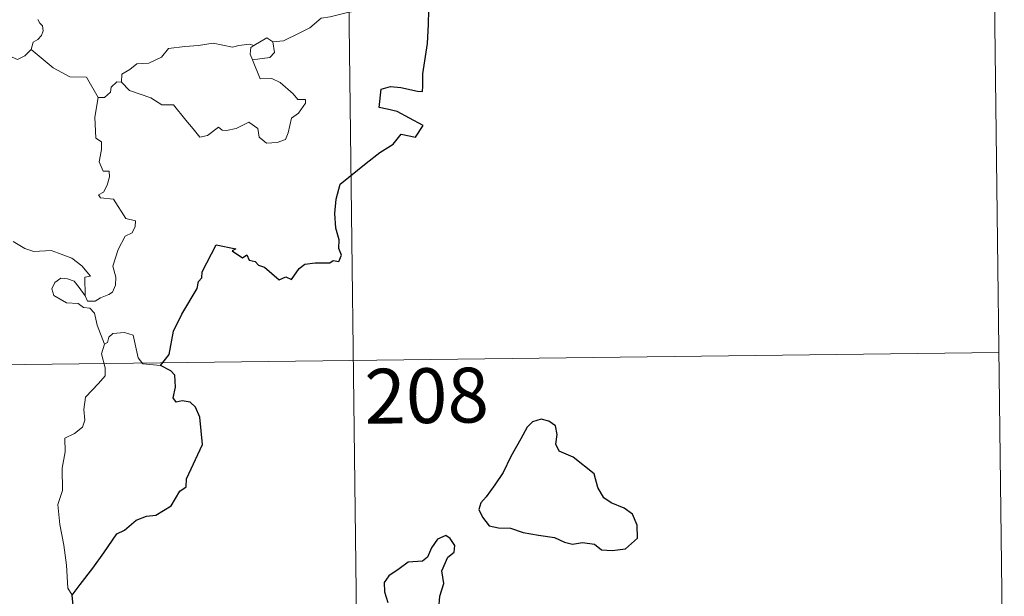
# Model space of a CAD drawing. Extents: x 582286 to 586783, y 770385 to 773410.
# Drawn here: x 582870 to 583004, y 772354 to 772432 of the extents above; entities that cross this region are included whole.
import ezdxf
from ezdxf.enums import TextEntityAlignment as Align

# ---------------------------------------------------------------- set-up
doc = ezdxf.new("R2010")
doc.units = 0
doc.header["$MEASUREMENT"] = 0
doc.layers.add('Nivel 63', color=7, linetype='Continuous')
doc.styles.add('Style-font002', font='font002.shx')

msp = doc.modelspace()

# ---------------------------------------------------------------- linework, layer by layer
at = {"layer": 'Nivel 63', "color": 7, "linetype": 'Continuous', "lineweight": 0}
for p, q in [((582914.435, 772446.098, -0.501), (582918.172, 772144.96, -0.501)), ((583002.707, 772447.192, -0.501), (583004.202, 772326.734, -0.501)), ((582562.082, 772381.49, -0.501), (583003.455, 772386.966, -0.501))]:
    msp.add_line(p, q, dxfattribs=at)
at = {"layer": 'Nivel 63', "color": 7, "linetype": 'Continuous', "lineweight": 30, "elevation": -0.501, "flags": 128}
for points in [[(582888.789, 772385.186), (582890.009, 772386.685), (582890.586, 772389.854), (582891.701, 772392.192), (582893.823, 772395.732), (582894.008, 772396.67), (582894.47, 772397.153), (582894.497, 772398.008), (582896.402, 772401.689), (582899.098, 772401.124), (582898.616, 772400.871), (582899.999, 772399.919), (582900.589, 772400.313), (582900.925, 772399.58), (582901.738, 772399.42), (582902.202, 772398.911), (582903.011, 772398.635), (582905.044, 772396.88), (582905.947, 772397.308), (582906.738, 772396.947), (582907.781, 772398.458), (582908.548, 772399.026), (582909.95, 772399.236), (582911.961, 772399.207), (582912.403, 772399.527), (582913.175, 772399.404), (582913.537, 772400.287), (582913.195, 772401.169), (582913.233, 772402.387), (582912.792, 772403.973), (582912.667, 772405.994), (582912.817, 772407.94), (582913.367, 772409.994), (582916.923, 772412.866), (582918.813, 772414.326), (582920.627, 772415.456), (582921.711, 772416.846), (582923.676, 772416.416), (582924.743, 772418.015), (582922.861, 772419.033), (582921.188, 772419.935), (582919.796, 772420.238), (582918.704, 772420.49), (582918.98, 772422.966), (582920.247, 772423.325), (582921.661, 772423.223), (582923.942, 772422.712), (582924.623, 772422.672), (582924.673, 772423.386), (582924.664, 772425.083), (582925.314, 772429.231), (582925.46, 772431.841), (582925.489, 772433.828)], [(582876.736, 772353.732), (582877.823, 772355.221), (582879.548, 772357.47), (582881.039, 772359.541), (582882.832, 772362.152), (582883.861, 772362.642), (582885.458, 772364.016), (582886.903, 772364.563), (582888.169, 772364.683), (582890.252, 772365.987), (582891.447, 772367.976), (582892.297, 772368.58), (582892.355, 772369.655), (582894.534, 772374.363), (582894.2, 772378.093), (582893.604, 772379.466), (582892.874, 772380.14), (582891.759, 772380.322), (582890.961, 772380.147), (582890.529, 772380.737), (582890.844, 772382.225), (582890.743, 772383.872), (582890.227, 772384.447), (582888.789, 772385.186)], [(582933.322, 772367.19), (582932.625, 772366.371), (582932.317, 772365.456), (582932.833, 772364.447), (582933.766, 772363.262), (582935.032, 772362.947), (582936.665, 772362.935), (582938.422, 772362.325), (582940.503, 772361.974), (582942.699, 772361.624), (582944.043, 772361.014), (582945.151, 772360.71), (582946.518, 772360.95), (582948.135, 772360.743), (582949.094, 772359.939), (582950.578, 772359.856), (582952.388, 772360.104), (582954.03, 772361.545), (582953.983, 772363.338), (582953.358, 772364.826), (582952.225, 772365.636), (582950.414, 772366.367), (582949.433, 772367.057), (582948.631, 772368.48), (582948.091, 772370.369), (582945.252, 772372.653), (582943.337, 772373.44), (582942.849, 772374.391), (582943.072, 772375.724), (582942.837, 772376.916), (582941.927, 772377.55), (582940.854, 772377.818), (582939.669, 772377.461), (582938.949, 772376.759), (582938.065, 772375.144), (582936.699, 772372.724), (582935.678, 772370.557), (582934.518, 772368.864), (582933.322, 772367.19)], [(582926.888, 772351.865), (582927.016, 772353.626), (582927.557, 772355.331), (582927.278, 772357.068), (582928.089, 772358.965), (582928.967, 772359.62), (582929.073, 772360.561), (582928.433, 772361.529), (582927.808, 772361.914), (582926.675, 772361.43), (582925.878, 772360.212), (582925.324, 772358.933), (582924.628, 772358.404), (582922.68, 772358.272), (582921.462, 772357.345), (582920.049, 772356.394), (582919.39, 772355.483), (582919.421, 772354.228), (582919.904, 772352.735)], [(582872.232, 772338.132), (582873.43, 772340.028), (582874.436, 772341.988), (582874.78, 772344.969), (582875.77, 772346.635), (582876.111, 772347.751), (582876.839, 772350.595), (582876.377, 772350.782), (582876.863, 772352.349), (582876.736, 772353.732)]]:
    msp.add_lwpolyline(points, dxfattribs=at)
at = {"layer": 'Nivel 63', "color": 7, "linetype": 'Continuous', "lineweight": 0, "elevation": -0.501, "flags": 128}
for points in [[(582920.499, 772434.803), (582918.212, 772434.323), (582916.3, 772433.776), (582914.374, 772433.458), (582912, 772432.886), (582910.798, 772432.681), (582909.211, 772431.356), (582907.754, 772430.666), (582905.614, 772429.578), (582904.172, 772429.445)], [(582872.047, 772432.499), (582872.28, 772432.021), (582872.655, 772431.641), (582872.774, 772430.948), (582872.534, 772430.325), (582872.024, 772429.797), (582871.368, 772429.403), (582871.135, 772428.413)], [(582871.135, 772428.413), (582870.268, 772427.549), (582869.254, 772427.061), (582865.289, 772428.773), (582864.792, 772429.773), (582863.915, 772429.996), (582863.043, 772431.052), (582862.869, 772432.009)], [(582901.55, 772428.958), (582903.352, 772429.994), (582904.172, 772429.445)], [(582880.27, 772421.864), (582878.674, 772424.612), (582876.396, 772424.662), (582874.145, 772425.906), (582871.135, 772428.413)], [(582883.482, 772423.954), (582883.504, 772425.017), (582884.588, 772425.685), (582885.566, 772426.451), (582887.198, 772426.533), (582888.924, 772427.38), (582889.901, 772428.538), (582892.137, 772428.808), (582894.006, 772428.941), (582895.99, 772429.262)], [(582895.99, 772429.262), (582898.646, 772428.719), (582899.52, 772428.97), (582900.992, 772429.129), (582901.55, 772428.958)], [(582901.55, 772428.958), (582901.18, 772428.67), (582901.073, 772427.75), (582901.397, 772426.996)], [(582904.172, 772429.445), (582904.401, 772427.998), (582903.733, 772427.315), (582901.397, 772426.996)], [(582901.397, 772426.996), (582902.424, 772424.389), (582904.044, 772424.425), (582905.164, 772423.88), (582906.962, 772422.353), (582907.597, 772421.549), (582908.653, 772421.562), (582908.622, 772421.076), (582907.678, 772419.717), (582906.714, 772419.02), (582906.246, 772416.995), (582905.908, 772416.103), (582904.769, 772415.68), (582903.317, 772415.578), (582902.301, 772416.431), (582902.115, 772417.602), (582900.897, 772418.477), (582899.172, 772417.618), (582897.849, 772417.341), (582897.235, 772417.383), (582896.754, 772417.788), (582895.223, 772416.658), (582894.189, 772416.411), (582893.285, 772417.541), (582892.258, 772418.764), (582890.588, 772420.845), (582889.005, 772420.862), (582887.461, 772421.804), (582884.578, 772422.78), (582883.482, 772423.954)], [(582882.842, 772424.004), (582882.037, 772423.253), (582881.944, 772422.552), (582881.162, 772421.837), (582880.27, 772421.864)], [(582883.482, 772423.954), (582882.842, 772424.004)], [(582880.27, 772421.864), (582879.815, 772419.156), (582879.982, 772416.281), (582880.727, 772415.784), (582880.737, 772414.723), (582880.409, 772413.025), (582880.967, 772411.778), (582881.787, 772411.784), (582881.847, 772410.999), (582881.5, 772409.851), (582880.994, 772408.907), (582880.322, 772408.547), (582880.578, 772408.125), (582882.374, 772407.947), (582884.051, 772405.295), (582885.385, 772404.987), (582885.347, 772404.184), (582884.925, 772403.322), (582883.979, 772402.866), (582883.007, 772401.031), (582882.284, 772398.756), (582882.697, 772397.248), (582882.64, 772396.145), (582882.217, 772395.212), (582881.748, 772394.895), (582880.598, 772394.438), (582879.861, 772393.977), (582878.834, 772393.992), (582878.48, 772394.71)], [(582878.48, 772394.71), (582878.457, 772397.259), (582879.243, 772397.408), (582878.061, 772398.794), (582876.656, 772399.855), (582874.854, 772400.531), (582873.834, 772400.918), (582871.47, 772400.751), (582870.238, 772401.174), (582868.633, 772402.148)], [(582881.128, 772388.104), (582880.142, 772390.684), (582879.791, 772392.352), (582879.16, 772393.023), (582878.256, 772393.124), (582877.558, 772393.681), (582875.952, 772393.73), (582874.214, 772394.736), (582873.924, 772395.672), (582874.341, 772396.541), (582875.178, 772397.116), (582876.086, 772397.049), (582876.981, 772396.733), (582877.684, 772395.827), (582878.48, 772394.71)], [(582888.789, 772385.186), (582886.366, 772385.392), (582885.754, 772386.234), (582885.087, 772389.322), (582883.863, 772389.687), (582882.282, 772389.543), (582881.726, 772389.04), (582881.565, 772388.313), (582881.128, 772388.104)], [(582881.128, 772388.104), (582880.754, 772386.79), (582881.219, 772384.839), (582881.244, 772383.762), (582880.322, 772382.694), (582878.546, 772380.841), (582878.327, 772379.14), (582878.444, 772377.711), (582878.119, 772376.729), (582877.045, 772375.867), (582875.741, 772375.225), (582875.748, 772373.343), (582875.37, 772371.115), (582875.415, 772368.062), (582874.771, 772366.163), (582875.044, 772363.424), (582875.599, 772360.612), (582875.952, 772357.869), (582876.148, 772354.731), (582876.736, 772353.732)]]:
    msp.add_lwpolyline(points, dxfattribs=at)

# ---------------------------------------------------------------- texts
at = {"layer": 'Nivel 63', "color": 7, "linetype": 'Continuous', "lineweight": 13, "style": 'Style-font002'}
msp.add_text('208', height=7.4999, rotation=0.71082, dxfattribs=at).set_placement((582925.194, 772381.049, -0.501), align=Align.MIDDLE_CENTER)

doc.saveas('drawing.dxf')
